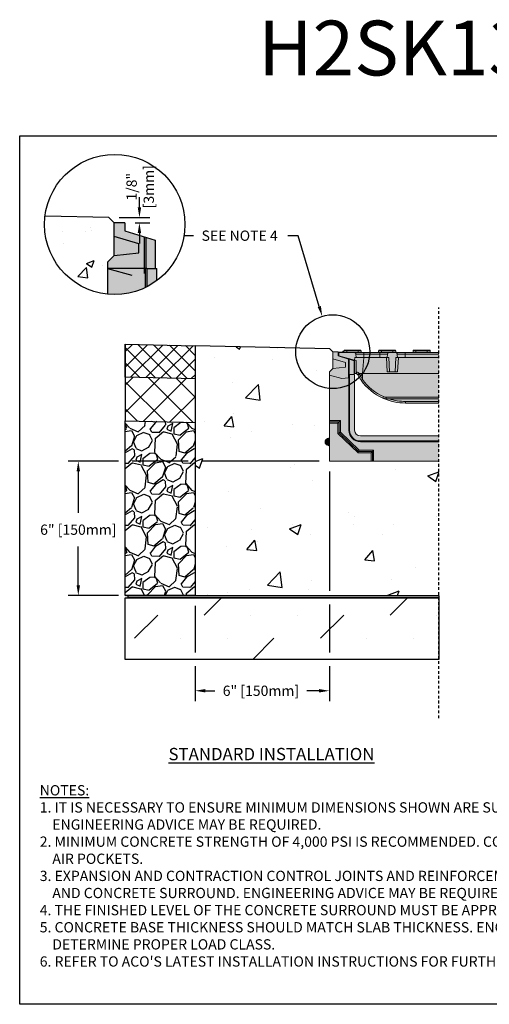
# Model space of a CAD drawing. Units: inches. Extents: x 659.8 to 720.7, y 64.9 to 109.8.
# Drawn here: x 659.8 to 681.2, y 64.9 to 109.8 of the extents above; entities that cross this region are included whole.
import ezdxf
from ezdxf import colors
from ezdxf.entities.mleader import LeaderData, LeaderLine
from ezdxf.math import Vec2, Vec3

# ---------------------------------------------------------------- set-up
doc = ezdxf.new("R2010")
doc.units = ezdxf.units.IN
doc.header["$LTSCALE"] = 0.25
doc.header["$MEASUREMENT"] = 0
doc.linetypes.add('HIDDEN', pattern=[0.375, 0.25, -0.125])
for name, color, linetype in [('ABC', 7, 'Continuous'), ('ASPHALT', 7, 'Continuous'), ('Channel', 7, 'Continuous'), ('CONCRETE', 7, 'Continuous'), ('SUB-GRADE', 7, 'Continuous'), ('Text', 7, 'Continuous'), ('TITLEBLOCK', 7, 'Continuous')]:
    doc.layers.add(name, color=color, linetype=linetype)
doc.styles.add('Annotative', font='arial.ttf', dxfattribs={"height": 0.09375})
doc.styles.get("Standard").update_dxf_attribs({"font": 'arial.ttf'})
doc.dimstyles.get("Standard").update_dxf_attribs({"dimtxt": 0.625, "dimasz": 0.625, "dimexe": 0.625, "dimexo": 0.625, "dimtad": 0, "dimtih": 1, "dimtoh": 1, "dimdec": 3, "dimzin": 0, "dimdsep": 46, "dimlunit": 4, "dimtxsty": 'Standard', "dimcen": 0.625, "dimadec": 0, "dimazin": 0, "dimtfac": 1, "dimtdec": 3, "dimtofl": 0, "dimtmove": 0, "dimatfit": 3, "dimfxl": 1, "dimtolj": 1, "dimtzin": 0, "dimarcsym": 0})

# ---------------------------------------------------------------- blocks, each defined once
blk = doc.blocks.new('*D80')
at = {"layer": 'Defpoints', "color": 0, "transparency": 16777216}
for p in [(673.952, 89.676), (667.831, 83.544), (667.831, 79.196)]:
    blk.add_point(p, dxfattribs=at)
at = {"layer": 'Text', "color": 0, "lineweight": -2, "transparency": 16777216}
for p, q in [((673.952, 89.207), (673.952, 83.753)), ((667.831, 83.075), (667.831, 80.941)), ((673.952, 83.128), (673.952, 80.941)), ((667.831, 80.316), (667.831, 78.727)), ((673.952, 80.316), (673.952, 78.727)), ((668.299, 79.196), (668.732, 79.196)), ((673.484, 79.196), (672.929, 79.196))]:
    blk.add_line(p, q, dxfattribs=at)
at = {"layer": 'Text', "color": 0, "transparency": 16777216}
for points in [[(668.299, 79.274), (668.299, 79.118), (667.831, 79.196)], [(673.484, 79.274), (673.484, 79.118), (673.952, 79.196)]]:
    blk.add_solid(points, dxfattribs=at)
at = {"layer": 'Text', "color": 0, "transparency": 16777216, "insert": (670.831, 79.196), "char_height": 0.46875, "attachment_point": 5}
blk.add_mtext('\\A1;6" [150mm]', dxfattribs=at)
blk = doc.blocks.new('*D81')
at = {"layer": 'Defpoints', "color": 0, "transparency": 16777216}
for p in [(673.952, 89.676), (662.503, 83.544), (667.831, 83.544)]:
    blk.add_point(p, dxfattribs=at)
at = {"layer": 'Text', "color": 0, "lineweight": -2, "transparency": 16777216}
for p, q in [((664.331, 89.676), (662.034, 89.676)), ((667.518, 89.676), (664.956, 89.676)), ((673.484, 89.676), (668.143, 89.676)), ((662.503, 89.207), (662.503, 87.318)), ((662.503, 84.012), (662.503, 85.78)), ((664.331, 83.544), (662.034, 83.544)), ((667.362, 83.544), (664.956, 83.544))]:
    blk.add_line(p, q, dxfattribs=at)
at = {"layer": 'Text', "color": 0, "transparency": 16777216}
for points in [[(662.425, 89.207), (662.581, 89.207), (662.503, 89.676)], [(662.425, 84.012), (662.581, 84.012), (662.503, 83.544)]]:
    blk.add_solid(points, dxfattribs=at)
at = {"layer": 'Text', "color": 0, "transparency": 16777216, "insert": (662.503, 86.549), "char_height": 0.46875, "attachment_point": 5}
blk.add_mtext('\\A1;6" [150mm]', dxfattribs=at)
blk = doc.blocks.new('*D69')
at = {"layer": 'Defpoints', "color": 0, "transparency": 16777216}
for p in [(663.896, 100.793), (664.62, 100.556), (665.29, 100.556)]:
    blk.add_point(p, dxfattribs=at)
at = {"layer": 'Text', "color": 0, "lineweight": -2, "transparency": 16777216}
for p, q in [((665.29, 101.262), (665.29, 101.731)), ((664.365, 100.793), (665.759, 100.793)), ((665.088, 100.556), (665.759, 100.556)), ((665.29, 100.087), (665.29, 99.618))]:
    blk.add_line(p, q, dxfattribs=at)
at = {"layer": 'Text', "color": 0, "transparency": 16777216}
for points in [[(665.212, 101.262), (665.368, 101.262), (665.29, 100.793)], [(665.212, 100.087), (665.368, 100.087), (665.29, 100.556)]]:
    blk.add_solid(points, dxfattribs=at)
at = {"layer": 'Text', "color": 0, "transparency": 16777216, "insert": (665.325, 102.202), "char_height": 0.4688, "attachment_point": 5, "rotation": 90}
blk.add_mtext('\\A1;1/8"\\P[3mm]', dxfattribs=at)

msp = doc.modelspace()

# ---------------------------------------------------------------- hatches: boundary and pattern name
h = msp.add_hatch(color=252)
h.dxf.hatch_style = 1
edge = h.paths.add_edge_path()
edge.add_arc((677.4289, 94.8259), 2.4981, 215.77465, 245.38002, ccw=False)
edge.add_spline(control_points=[(675.4021, 93.3655), (675.3738, 93.4062), (675.3173, 93.4871), (675.2688, 93.5716), (675.2447, 93.6136)], knot_values=[0, 0, 0, 0, 0.5023175, 1, 1, 1, 1], degree=3, periodic=0)
edge.add_line((675.2447, 93.6136), (675.2342, 93.6293))
edge.add_line((675.2342, 93.6293), (675.221, 93.6434))
edge.add_spline(control_points=[(675.2342, 93.6293), (675.2299, 93.6342), (675.2169, 93.6489), (675.2015, 93.6583), (675.1916, 93.6626)], knot_values=[0, 0, 0, 0, 0.2332875, 0.6998012, 0.6998012, 0.6998012, 0.6998012], degree=3, periodic=0)
edge.add_line((675.1916, 93.6626), (675.1606, 93.6714))
edge.add_spline(control_points=[(675.1727, 93.6693), (675.1718, 93.6695), (675.1702, 93.67), (675.1588, 93.6724), (675.1482, 93.6728), (675.1439, 93.673)], knot_values=[0, 0, 0, 0, 0.37196, 0.7435788, 1, 1, 1, 1], degree=3, periodic=0)
edge.add_line((675.1439, 93.673), (675.0862, 93.673))
edge.add_line((675.0862, 93.673), (675.0862, 93.6345))
edge.add_line((675.0862, 93.6345), (674.8196, 93.6345))
edge.add_line((674.8196, 93.6345), (674.8196, 93.4839))
edge.add_line((674.8196, 93.4839), (674.5193, 93.4442))
edge.add_line((674.5193, 93.4442), (673.9525, 93.5961))
edge.add_line((673.9525, 93.5961), (673.9525, 93.7498))
edge.add_line((673.9525, 93.7498), (674.1062, 93.9036))
edge.add_line((674.1062, 93.9036), (674.1062, 94.6722))
edge.add_line((674.1062, 94.6722), (674.356, 94.6722))
edge.add_line((674.356, 94.6722), (674.5606, 94.6543))
edge.add_line((674.5606, 94.6543), (674.5606, 94.6914))
edge.add_line((674.5606, 94.6914), (674.6154, 94.6914))
edge.add_line((674.6154, 94.6914), (674.6154, 94.7106))
edge.add_arc((674.6539, 94.7106), 0.0384, 90, 180, ccw=False)
edge.add_line((674.6539, 94.7491), (674.7499, 94.7491))
edge.add_line((674.7499, 94.7491), (675.2688, 94.7491))
edge.add_line((675.2688, 94.7491), (675.3649, 94.7491))
edge.add_arc((675.3649, 94.7106), 0.0384, 0, 90, ccw=False)
edge.add_line((675.4033, 94.7106), (675.4033, 94.6338))
edge.add_line((675.4033, 94.6338), (676.1912, 94.6338))
edge.add_line((676.1912, 94.6338), (676.1912, 94.7106))
edge.add_arc((676.2296, 94.7106), 0.0384, 90, 180, ccw=False)
edge.add_line((676.2296, 94.7491), (676.3257, 94.7491))
edge.add_line((676.3257, 94.7491), (676.8445, 94.7491))
edge.add_line((676.8445, 94.7491), (676.9406, 94.7491))
edge.add_arc((676.9406, 94.7106), 0.0384, 0, 90, ccw=False)
edge.add_line((676.979, 94.7106), (676.979, 94.6338))
edge.add_line((676.979, 94.6338), (677.7669, 94.6338))
edge.add_line((677.7669, 94.6338), (677.7669, 94.7106))
edge.add_arc((677.8053, 94.7106), 0.0384, 90, 180, ccw=False)
edge.add_line((677.8053, 94.7491), (677.9014, 94.7491))
edge.add_line((677.9014, 94.7491), (678.4203, 94.7491))
edge.add_line((678.4203, 94.7491), (678.5163, 94.7491))
edge.add_arc((678.5163, 94.7106), 0.0384, 0, 90, ccw=False)
edge.add_line((678.5548, 94.7106), (678.5548, 94.6338))
edge.add_line((678.5548, 94.6338), (678.9487, 94.6338))
edge.add_line((678.9487, 94.6338), (678.9487, 92.3278))
edge.add_line((678.9487, 92.3278), (677.4289, 92.3278))
edge.add_arc((677.4289, 94.8259), 2.4981, 245.38002, 270, ccw=False)
h = msp.add_hatch(color=253)
h.dxf.hatch_style = 1
h.paths.add_polyline_path([(675.3647, 90.829, -0.4142136), (675.1054, 91.0882), (675.1054, 91.0882), (675.1054, 93.6345), (674.8196, 93.6345), (674.8196, 93.4839), (674.5193, 93.4442), (673.9525, 93.5961), (673.9525, 91.5308), (673.9525, 91.474), (673.9525, 91.4147), (673.9525, 89.676), (675.8549, 89.676), (675.9142, 89.676), (675.971, 89.676), (678.9487, 89.676), (678.9487, 90.829)])
h = msp.add_hatch(color=253)
h.dxf.hatch_style = 1
h.paths.add_polyline_path([(673.8599, 90.4007), (673.8599, 90.4007), (673.9525, 90.3624), (673.9525, 90.7467), (673.8599, 90.7084, 0.3113339), (673.7604, 90.5545, 0.3113339)])
at = {"layer": 'ABC'}
h = msp.add_hatch(color=252, dxfattribs=at)
h.dxf.hatch_style = 1
h.paths.add_polyline_path([(666.0011, 99.7598), (664.6197, 100.1821), (664.6197, 100.5559), (664.1337, 100.5559), (664.1337, 99.0606), (663.8347, 98.7616), (663.8347, 98.4625), (664.9375, 98.167), (665.5215, 98.2443), (665.5215, 98.4625), (665.5653, 98.4625), (665.629, 98.4625), (666.0011, 98.4625)])
h = msp.add_hatch(color=253, dxfattribs=at)
h.dxf.hatch_style = 1
h.paths.add_polyline_path([(666.0776, 98.4625), (665.629, 98.4625), (665.5653, 98.4625), (665.5215, 98.4625), (665.5215, 98.2443), (664.9375, 98.167), (663.8347, 98.4625), (663.8347, 97.2948, 0.1881867), (666.0776, 97.9135)])
h = msp.add_hatch(dxfattribs=at)
h.set_pattern_fill('GRAVEL', color=256, scale=2, angle=45, style=0)
h.set_pattern_definition([(273.012788, (322.79598, -14.47847), (1.41421356, -24.04163056), [0.269072, -26.638176]), (229.96974, (322.81012, -14.747175), (15.556349186, 18.38477631), [0.461736, -45.71185]), (177.510447, (322.51314, -15.10073), (29.69848481, -1.414213562), [0.325576, -32.232065]), (312.27369, (322.31515, -16.00583), (-26.870057685, 29.69848481), [0.420476, -41.627116]), (337.833654, (322.59799, -16.31695), (-24.04163056, 9.899494937), [0.41231, -40.818746]), (42.27369, (322.97983, -16.47252), (-29.69848481, -26.870057685), [0.420476, -41.627116]), (82.69424, (323.290954, -16.18967), (-4.242640687, -32.526911935), [0.556058, -55.049697]), (117.255328, (323.361665, -15.63813), (-21.213203436, 41.012193309), [0.524976, -51.972643]), (166.429566, (323.12125, -15.17144), (-29.69848481, 7.071067812), [0.4219, -41.768146]), (220.23636, (322.71113, -15.07244), (16.97056275, 14.14213562), [0.481664, -23.601525]), (267.397438, (322.34343, -15.38357), (-1.414213562, -32.526911935), [0.622896, -61.66675]), (183.814075, (323.72936, -14.6199), (-18.38477631, -1.41421356), [0.212602, -21.04769]), (216.469234, (323.51723, -14.63404), (21.213203436, 15.556349186), [0.404474, -40.043023]), (270, (323.192, -14.8745), (1.4142136, -1.4142136), [0.282842, -2.545585]), (248.19859, (322.92326, -14.80374), (4.24264069, 9.89949494), [0.152316, -15.07923]), (336.80141, (322.8667, -14.94517), (-5.65685425, 2.82842712), [0.215406, -10.554924]), (75.96376, (323.06468, -15.03002), (1.41421356, 7.0710678), [0.349858, -11.312046]), (206.56505, (323.14953, -14.6906), (4.2426407, 1.4142136), [0.252982, -6.071573]), (61.38954, (322.04645, -15.76541), (9.899494937, 18.38477631), [0.3544, -35.08569]), (115.346176, (322.21615, -15.45428), (9.899494937, -21.213203436), [0.297322, -29.434815]), (338.19859, (322.8667, -14.40776), (-9.89949494, 4.24264069), [0.30463, -14.926916]), (28.61046, (323.14953, -14.5209), (-18.38477631, -9.899494937), [0.3544, -35.08569]), (24.443955, (322.92326, -16.64222), (-9.89949494, -4.24264069), [0.34176, -16.746247]), (339.77514, (323.23439, -16.5008), (-22.627417, 8.485281374), [0.286356, -28.349286]), (111.80141, (324.29505, -15.80784), (-4.24264069, 9.89949494), [0.30463, -14.926916]), (62.354025, (324.18191, -15.52499), (-12.72792206, -24.04163056), [0.335262, -33.190847]), (114.443955, (323.60208, -16.5008), (4.24264069, -9.89949494), [0.17088, -16.917127]), (146.30993, (324.2102, -15.8927), (-7.0710678, 4.2426407), [0.10198, -10.096059]), (210.96376, (324.12534, -15.8361), (5.65685425, 2.8284271), [0.41231, -7.833901]), (231.009006, (323.77179, -16.04825), (12.72792206, 15.556349186), [0.3821, -37.827846]), (348.69007, (323.19196, -15.1573), (-4.2426407, 1.4142136), [0.288444, -6.922659]), (38.157227, (323.4748, -15.213866), (26.870057685, 21.213203436), [0.503588, -49.855125]), (105.945396, (323.87078, -14.90274), (4.24264069, -15.55634919), [0.205912, -20.385348]), (135, (323.8142, -14.7047), (-2.828427, 4e-16), [0.12, -1.88]), (165.256437, (323.70108, -16.03411), (15.556349186, -4.242640687), [0.277848, -27.50704]), (93.012788, (323.43238, -15.9634), (-1.41421356, 24.04163056), [0.538144, -26.369104]), (45, (323.404, -15.426), (2e-16, 2.828427), [0.52, -1.48]), (10.304846, (323.77179, -15.0583), (24.04163056, 4.242640687), [0.316228, -31.306549]), (299.0546, (324.0829, -15.00173), (4.24264069, -7.07106781), [0.291204, -14.269016]), (252.645975, (324.224335, -15.25629), (-12.727922061, -41.012193309), [0.47413, -46.938948]), (220.42608, (324.08291, -15.70884), (-19.798989873, -16.970562748), [0.501598, -49.658147])])
h.paths.add_polyline_path([(667.8306, 83.5435), (664.6431, 83.5435), (664.6431, 91.5147), (667.8306, 91.4384), (667.8306, 89.8312)])
at = {"layer": 'ASPHALT'}
h = msp.add_hatch(dxfattribs=at)
h.set_pattern_fill('NET', color=256, scale=7, angle=45, style=0)
h.set_pattern_definition([(45, (323.1918, -16.9109), (-0.6187184, 0.6187184), []), (135, (323.1918, -16.9109), (-0.6187184, -0.6187184), [])])
h.paths.add_polyline_path([(667.8306, 91.4384), (664.6431, 91.5147), (664.6431, 93.515), (667.8306, 93.4388)])
at = {"layer": 'CONCRETE'}
h = msp.add_hatch(dxfattribs=at)
h.set_pattern_fill('AR-CONC', color=256, scale=0.5)
h.set_pattern_definition([(50, (409.6595, 108.34), (3.5863, -0.31376), [0.375, -4.125]), (355, (409.6595, 108.34), (-0.693757, 3.76096), [0.3, -3.3]), (100.4514, (409.9583, 108.314), (2.892544, 3.4472), [0.3187, -3.50571]), (46.1842, (409.6595, 109.34), (5.33621, -0.8276), [0.5625, -6.1875]), (96.6356, (410.104, 109.271), (4.67331, 4.87059), [0.47805, -5.25857]), (351.1842, (409.6595, 109.34), (4.67331, 4.87059), [0.45, -4.95]), (21, (410.1595, 109.09), (2.984535, -2.013094), [0.375, -4.125]), (326, (410.1595, 109.09), (1.216577, 3.62575), [0.3, -3.3]), (71.4514, (410.4082, 108.9224), (4.20111, 1.612656), [0.3187, -3.50571]), (37.5, (409.6595, 108.3401), (0.060799, 1.664469), [0, -3.26, 0, -3.35, 0, -3.3125]), (7.5, (409.6595, 108.3401), (1.315348, 1.972059), [0, -1.91, 0, -3.185, 0, -1.2625]), (327.5, (408.5445, 108.3401), (2.669112, -0.1127744), [0, -1.25, 0, -3.9, 0, -5.175]), (317.5, (408.0445, 108.3401), (2.91593, 0.500525), [0, -1.625, 0, -2.59, 0, -3.675])])
h.paths.add_polyline_path([(664.1337, 99.929), (664.1337, 100.5559), (663.8964, 100.7933), (660.9861, 100.863, 0.0301315), (660.9629, 100.4783, 0.3843958), (663.8347, 97.2948), (663.8347, 98.4625), (663.8347, 98.7616), (664.1337, 99.0606)])
at = {"layer": 'SUB-GRADE'}
h = msp.add_hatch(dxfattribs=at)
h.set_pattern_fill('AR-CONC', color=256, scale=0.75)
h.set_pattern_definition([(50, (405.888, -2.2466), (5.37945, -0.47064), [0.5625, -6.1875]), (355, (405.888, -2.2466), (-1.04064, 5.64144), [0.45, -4.95]), (100.4514, (406.3364, -2.286), (4.33882, 5.1708), [0.47805, -5.25857]), (46.1842, (405.888, -0.7466), (8.00431, -1.2414), [0.84375, -9.28125]), (96.6356, (406.555, -0.85), (7.00996, 7.3059), [0.71708, -7.88785]), (351.184, (405.888, -0.747), (7.00996, 7.3059), [0.675, -7.425]), (21, (406.638, -1.1216), (4.4768, -3.01964), [0.5625, -6.1875]), (326, (406.638, -1.1216), (1.82486, 5.43863), [0.45, -4.95]), (71.4514, (407.011, -1.3733), (6.30167, 2.41898), [0.47805, -5.25857]), (37.5, (405.8881, -2.2466), (0.091199, 2.496704), [0, -4.89, 0, -5.025, 0, -4.96875]), (7.5, (405.888, -2.2466), (1.973022, 2.958088), [0, -2.865, 0, -4.7775, 0, -1.89375]), (327.5, (404.2156, -2.2466), (4.003668, -0.169162), [0, -1.875, 0, -5.85, 0, -7.7625]), (317.5, (403.4656, -2.2466), (4.373896, 0.750787), [0, -2.4375, 0, -3.885, 0, -5.5125])])
edge = h.paths.add_edge_path()
edge.add_line((678.9487, 89.676), (675.8987, 89.676))
edge.add_line((675.8987, 89.676), (673.9525, 89.676))
edge.add_line((673.9525, 89.676), (673.9525, 92.3605))
edge.add_line((673.9525, 92.3605), (673.9525, 92.5311))
edge.add_arc((680.4528, 93.1404), 6.5288, 166.43104, 185.35563, ccw=False)
edge.add_arc((673.959, 94.6499), 0.1489, 8.6344, 81.68256)
edge.add_line((673.9805, 94.7972), (667.8306, 94.939))
edge.add_line((667.8306, 94.939), (667.8306, 83.5435))
edge.add_line((667.8306, 83.5435), (678.9487, 83.5435))
edge.add_line((678.9487, 83.5435), (678.9487, 88.2578))
edge.add_line((678.9487, 88.2578), (678.9487, 88.5177))
edge.add_line((678.9487, 88.5177), (678.9487, 89.676))
h = msp.add_hatch(color=256, dxfattribs=at)
h.dxf.hatch_style = 1
h.paths.add_polyline_path([(678.9487, 83.5435), (664.6431, 83.5435), (664.6431, 83.441), (678.9487, 83.441)])
h = msp.add_hatch(dxfattribs=at)
h.set_pattern_fill('MUDST', color=0, scale=6, angle=45)
h.set_pattern_definition([(45, (430.6527, 23.2517), (1.06066, 3.1819805), [1.5, -1.5, 0, -1.5, 0, -1.5])])
h.paths.add_polyline_path([(667.4556, 83.441), (664.6431, 83.441)])
h.paths.add_polyline_path([(678.9487, 83.441), (664.6431, 83.441), (664.6431, 80.6285), (678.9487, 80.6285)])
at = {"layer": 'Text'}
h = msp.add_hatch(dxfattribs=at)
h.set_pattern_fill('NET', color=256, scale=4, angle=45)
h.set_pattern_definition([(45, (337.3453, -2.10307), (-0.3535534, 0.3535534), []), (135, (337.3453, -2.10307), (-0.3535534, -0.3535534), [])])
h.paths.add_polyline_path([(667.8306, 94.939), (664.6431, 95.0153), (664.6431, 93.515), (667.8306, 93.4388)])

# ---------------------------------------------------------------- linework, layer by layer
for p, q in [((673.9805, 94.7972), (667.8306, 94.939)), ((667.8306, 94.939), (667.8306, 83.5435)), ((674.1062, 94.6722), (673.9805, 94.7972)), ((674.1062, 94.6722), (673.9805, 94.7972)), ((667.4556, 83.5435), (664.6431, 83.5435))]:
    msp.add_line(p, q)
at = {"color": 7, "linetype": 'Continuous', "lineweight": 15}
for p, q in [((674.1062, 94.35), (674.1062, 94.6722)), ((674.356, 94.6722), (674.1062, 94.6722)), ((674.356, 94.6722), (674.356, 94.4801)), ((674.6154, 94.6495), (674.356, 94.6722)), ((674.356, 94.4801), (674.8196, 94.3383)), ((675.0886, 94.6338), (674.3848, 94.6338)), ((674.3848, 94.6338), (674.3848, 94.4839)), ((675.1022, 94.2879), (674.3848, 94.4839)), ((674.3848, 94.4712), (674.3848, 94.4839)), ((674.5606, 94.6914), (674.5606, 94.6543)), ((674.5606, 94.6914), (674.5704, 94.6914)), ((674.5704, 94.6914), (674.5704, 94.6535)), ((674.5704, 94.6914), (674.6154, 94.6914)), ((674.6154, 94.7106), (674.6154, 94.6338)), ((674.7499, 94.7106), (674.6154, 94.7106)), ((674.6539, 94.7491), (674.7499, 94.7491)), ((674.7499, 94.7106), (674.7499, 94.7491)), ((674.7499, 94.7491), (675.2688, 94.7491)), ((674.7499, 94.7106), (674.7499, 94.6338)), ((675.2688, 94.7106), (674.7499, 94.7106)), ((675.0886, 94.6338), (675.5186, 94.6338)), ((675.1161, 94.4032), (675.1022, 94.2879)), ((675.1739, 94.4032), (675.1161, 94.4032)), ((675.1739, 94.4032), (675.1656, 94.5609)), ((675.5186, 94.5609), (675.1656, 94.5609)), ((675.5186, 94.4032), (675.1739, 94.4032)), ((675.2688, 94.7491), (675.3649, 94.7491)), ((675.2688, 94.7491), (675.2688, 94.7106)), ((675.2688, 94.7106), (675.2688, 94.6338)), ((675.4033, 94.7106), (675.2688, 94.7106)), ((675.4033, 94.6338), (675.4033, 94.7106)), ((675.5186, 94.4032), (675.4645, 93.673)), ((675.5186, 94.6338), (675.5186, 94.5609)), ((675.5186, 94.6338), (676.2488, 94.6338)), ((675.5186, 94.5609), (675.5186, 94.4032)), ((676.2488, 94.5609), (675.5186, 94.5609)), ((676.2488, 94.4032), (675.5186, 94.4032)), ((676.1912, 94.7106), (676.1912, 94.6338)), ((676.3257, 94.7106), (676.1912, 94.7106)), ((676.2296, 94.7491), (676.3257, 94.7491)), ((676.2488, 94.6338), (676.2488, 94.5609)), ((676.2488, 94.6338), (676.6788, 94.6338)), ((676.6018, 94.5609), (676.2488, 94.5609)), ((676.2488, 94.5609), (676.2488, 94.4032)), ((676.5935, 94.4032), (676.2488, 94.4032)), ((676.3257, 94.7106), (676.3257, 94.7491)), ((676.3257, 94.7491), (676.8445, 94.7491)), ((676.3257, 94.7106), (676.3257, 94.6338)), ((676.8445, 94.7106), (676.3257, 94.7106)), ((676.5852, 93.7498), (676.551, 94.4032)), ((676.6018, 94.5609), (676.5935, 94.4032)), ((676.6662, 94.4032), (676.5935, 94.4032)), ((676.6662, 94.4032), (676.7004, 93.7498)), ((676.9718, 94.6338), (676.6788, 94.6338)), ((676.8445, 94.7491), (676.9406, 94.7491)), ((676.8445, 94.7491), (676.8445, 94.7106)), ((676.8445, 94.7106), (676.8445, 94.6338)), ((676.979, 94.7106), (676.8445, 94.7106)), ((676.9502, 93.7498), (676.9844, 94.4032)), ((676.9718, 94.6338), (677.4018, 94.6338)), ((676.979, 94.6338), (676.979, 94.7106)), ((677.0571, 94.4032), (676.9844, 94.4032)), ((677.4018, 94.5609), (677.0488, 94.5609)), ((677.4018, 94.4032), (677.0571, 94.4032)), ((677.0996, 94.4032), (677.0654, 93.7498)), ((677.4018, 94.6338), (677.4018, 94.5609)), ((677.4018, 94.6338), (678.9487, 94.6338)), ((677.4018, 94.5609), (677.4018, 94.4032)), ((678.9487, 94.5609), (677.4018, 94.5609)), ((678.9487, 94.4032), (677.4018, 94.4032)), ((677.7669, 94.7106), (677.7669, 94.6338)), ((677.9014, 94.7106), (677.7669, 94.7106)), ((677.8053, 94.7491), (677.9014, 94.7491)), ((677.9014, 94.7106), (677.9014, 94.7491)), ((677.9014, 94.7491), (678.4203, 94.7491)), ((677.9014, 94.7106), (677.9014, 94.6338)), ((678.4203, 94.7106), (677.9014, 94.7106)), ((678.4203, 94.7491), (678.5163, 94.7491)), ((678.4203, 94.7491), (678.4203, 94.7106)), ((678.4203, 94.7106), (678.4203, 94.6338)), ((678.5548, 94.7106), (678.4203, 94.7106)), ((678.5548, 94.6338), (678.5548, 94.7106)), ((674.6839, 94.1808), (674.1062, 94.35)), ((674.1062, 93.9036), (674.1062, 94.35)), ((674.1062, 93.9036), (674.6839, 93.9696)), ((674.6839, 93.9696), (674.6839, 94.1808)), ((674.8196, 93.4839), (674.8196, 94.3383)), ((674.8196, 94.3383), (674.8556, 94.3273)), ((674.8556, 93.6345), (674.8556, 94.3273)), ((674.8556, 94.3273), (675.0862, 94.2568)), ((675.0862, 94.2568), (675.0862, 93.6345)), ((675.0958, 93.673), (675.0958, 94.2897)), ((675.1727, 94.2687), (675.1727, 93.7424)), ((673.9525, 93.7498), (674.1062, 93.9036)), ((673.9525, 93.7498), (673.9525, 93.5961)), ((673.9525, 93.5961), (674.5193, 93.4442)), ((673.9525, 93.5961), (673.9525, 91.5308)), ((674.5193, 93.4442), (674.8196, 93.4839)), ((674.8196, 93.6345), (674.8421, 93.6345)), ((674.8196, 93.4839), (674.8196, 93.6345)), ((674.8421, 93.6345), (674.8421, 91.0882)), ((674.8421, 93.6345), (674.8748, 93.6345)), ((674.8748, 93.6345), (674.8748, 91.0882)), ((674.8748, 93.6345), (675.1054, 93.6345)), ((675.0958, 93.673), (675.0862, 93.673)), ((675.1439, 93.673), (675.0958, 93.673)), ((675.1054, 91.0882), (675.1054, 93.6345)), ((675.1916, 93.6626), (675.1593, 93.6718)), ((675.1727, 93.7424), (675.1927, 93.7427)), ((675.2342, 93.6293), (675.221, 93.6434)), ((675.2447, 93.6136), (675.2342, 93.6293)), ((675.2447, 93.6136), (675.2342, 93.6293)), ((675.3193, 93.6724), (675.3206, 93.673)), ((675.3206, 93.673), (675.3346, 93.648)), ((675.4645, 93.673), (678.9487, 93.673)), ((675.4645, 93.673), (675.4645, 93.4075)), ((676.7004, 93.7498), (676.5852, 93.7498)), ((676.7004, 93.7498), (676.9502, 93.7498)), ((677.0654, 93.7498), (676.9502, 93.7498)), ((676.5483, 92.5939), (678.9487, 92.5939)), ((676.5483, 92.5939), (676.5483, 92.52)), ((678.9487, 92.52), (676.5483, 92.52)), ((677.4289, 92.4017), (678.9487, 92.4017)), ((677.4289, 92.3278), (677.4289, 92.4017)), ((678.9487, 92.3278), (677.4289, 92.3278)), ((673.9525, 91.5308), (674.4529, 91.5308)), ((673.9525, 91.474), (673.9525, 91.5308)), ((674.3962, 91.474), (673.9525, 91.474)), ((673.9525, 91.4147), (673.9525, 91.474)), ((674.3368, 91.4147), (673.9525, 91.4147)), ((673.9525, 91.4147), (673.9525, 89.676)), ((674.3368, 91.4147), (674.3962, 91.474)), ((674.3368, 90.9429), (674.3368, 91.4147)), ((674.3962, 90.9683), (674.3962, 91.474)), ((674.4529, 91.5308), (674.4529, 90.9926)), ((674.3368, 90.9429), (674.3962, 90.9683)), ((675.2597, 90.0603), (674.3368, 90.9429)), ((675.2835, 90.1197), (674.3962, 90.9683)), ((674.4529, 90.9926), (675.3063, 90.1764)), ((674.8748, 91.0882), (674.8421, 91.0882)), ((678.9487, 90.829), (675.3647, 90.829)), ((673.7603, 90.5498), (673.7603, 90.5593)), ((673.9525, 90.7467), (673.8599, 90.7084)), ((673.8599, 90.7084), (673.8599, 90.4007)), ((673.8599, 90.4007), (673.9525, 90.3624)), ((675.3647, 90.5984), (675.3647, 90.5657)), ((675.3647, 90.5984), (678.9487, 90.5984)), ((675.3647, 90.5657), (678.9487, 90.5657)), ((675.2597, 90.0603), (675.2835, 90.1197)), ((675.8549, 90.0603), (675.2597, 90.0603)), ((675.9142, 90.1197), (675.2835, 90.1197)), ((675.3063, 90.1764), (675.971, 90.1764)), ((675.8549, 90.0603), (675.9142, 90.1197)), ((675.8549, 89.676), (675.8549, 90.0603)), ((675.971, 90.1764), (675.9142, 90.1197)), ((675.9142, 89.676), (675.9142, 90.1197)), ((675.971, 90.1764), (675.971, 89.676)), ((673.9525, 89.676), (675.8549, 89.676)), ((675.8549, 89.676), (675.9142, 89.676)), ((675.971, 89.676), (675.9142, 89.676)), ((675.971, 89.676), (678.9487, 89.676))]:
    msp.add_line(p, q, dxfattribs=at)
msp.add_lwpolyline([(659.8294, 104.5292), (702.1387, 104.5292), (702.1387, 64.8854), (659.8294, 64.8854)], close=True)
at = {"color": 7, "linetype": 'Continuous', "lineweight": 15, "flags": 128}
for points in [[(677.0571, 94.4032), (677.0511, 94.5182), (677.0488, 94.5609)], [(674.4529, 91.5308), (674.4429, 91.5208), (674.4332, 91.5111), (674.4241, 91.502), (674.4159, 91.4938), (674.4088, 91.4866), (674.403, 91.4809), (674.3988, 91.4766), (674.3962, 91.474)], [(674.4529, 90.9926), (674.4415, 90.9877), (674.4305, 90.983), (674.4205, 90.9787), (674.4117, 90.9749), (674.4045, 90.9719), (674.3993, 90.9696), (674.3962, 90.9683)], [(675.3063, 90.1764), (675.3017, 90.165), (675.2973, 90.154), (675.2932, 90.144), (675.2897, 90.1352), (675.2868, 90.128), (675.2847, 90.1228), (675.2835, 90.1197)]]:
    msp.add_lwpolyline(points, dxfattribs=at)
at = {"color": 7, "linetype": 'Continuous', "lineweight": 15}
for centre, radius, start, end in [((674.6539, 94.7106), 0.0384, 90, 180), ((675.3649, 94.7106), 0.0384, 0, 90), ((676.2296, 94.7106), 0.0384, 90, 180), ((676.9406, 94.7106), 0.0384, 0, 90), ((677.8053, 94.7106), 0.0384, 90, 180), ((678.5163, 94.7106), 0.0384, 0, 90), ((675.1, 93.7452), 0.0927, 321.62097, 358.42713), ((675.2387, 93.7643), 0.1508, 272.27796, 309.51944), ((675.0987, 93.8836), 0.6004, 300.36032, 307.53932), ((677.4289, 94.8259), 2.4981, 215.77472, 245.38002), ((677.4289, 94.823), 2.4213, 215.77472, 245.38002), ((675.3711, 93.0827), 1.1459, 332.57564, 336.28606), ((676.5483, 92.9014), 0.3075, 245.38002, 270), ((676.5483, 92.9043), 0.3843, 245.38002, 270), ((677.4289, 94.8259), 2.4981, 245.38002, 270), ((677.4289, 94.823), 2.4213, 252.01962, 270), ((675.3647, 91.0882), 0.5226, 180, 270), ((675.3647, 91.0882), 0.4899, 180, 270), ((675.3647, 91.0882), 0.2593, 180, 270), ((673.9217, 90.5593), 0.1614, 112.5, 180), ((673.9217, 90.5498), 0.1614, 180, 247.5)]:
    msp.add_arc(centre, radius, start, end, dxfattribs=at)
for points, knots in [([(675.1656, 94.5609), (675.1643, 94.5695), (675.1617, 94.5866), (675.1473, 94.6089), (675.1269, 94.6253), (675.1061, 94.6329), (675.093, 94.6336), (675.0886, 94.6338)], [0, 0, 0, 0, 0.22133741, 0.44266069, 0.66439013, 0.88676837, 1, 1, 1, 1]), ([(676.6788, 94.6338), (676.6701, 94.6329), (676.6527, 94.6312), (676.6296, 94.6179), (676.6121, 94.5983), (676.6036, 94.578), (676.6022, 94.5652), (676.6018, 94.5609)], [0, 0, 0, 0, 0.22279068, 0.44558537, 0.66823801, 0.89035011, 1, 1, 1, 1]), ([(677.0488, 94.5609), (677.0475, 94.5695), (677.0449, 94.5866), (677.0305, 94.6089), (677.0101, 94.6253), (676.9893, 94.6329), (676.9762, 94.6336), (676.9718, 94.6338)], [0, 0, 0, 0, 0.2213374, 0.4426606, 0.664389, 0.8867672, 1, 1, 1, 1]), ([(675.1022, 94.2879), (675.1093, 94.286), (675.1206, 94.2829), (675.1585, 94.2726), (675.1727, 94.2687)], [0, 0, 0, 0, 0.6247298, 1, 1, 1, 1]), ([(675.1727, 93.6693), (675.1718, 93.6695), (675.1702, 93.67), (675.1588, 93.6724), (675.1482, 93.6728), (675.1439, 93.673)], [0, 0, 0, 0, 0.37196003, 0.74357879, 1, 1, 1, 1]), ([(675.1727, 93.6876), (675.1727, 93.6934), (675.1727, 93.7036), (675.1727, 93.7237), (675.1727, 93.7369), (675.1727, 93.7424)], [0, 0, 0, 0, 0.4329632, 0.7627833, 1, 1, 1, 1]), ([(675.1727, 93.6693), (675.1727, 93.6708), (675.1727, 93.6731), (675.1727, 93.684), (675.1727, 93.6876)], [0, 0, 0, 0, 0.6675648, 1, 1, 1, 1]), ([(675.2342, 93.6293), (675.2299, 93.6342), (675.2169, 93.6489), (675.1949, 93.6624), (675.1789, 93.6674), (675.1727, 93.6693)], [0, 0, 0, 0, 0.2332875, 0.6998012, 1, 1, 1, 1]), ([(675.1927, 93.7427), (675.1995, 93.7425), (675.2215, 93.7418), (675.2604, 93.7295), (675.2963, 93.7023), (675.3137, 93.6806), (675.3192, 93.6726), (675.3193, 93.6724)], [0, 0, 0, 0, 0.1537828, 0.4938847, 0.8242906, 0.9957099, 1, 1, 1, 1]), ([(675.3193, 93.6724), (675.3127, 93.6668), (675.2995, 93.6557), (675.2784, 93.6416), (675.2593, 93.6314), (675.2441, 93.6264), (675.2371, 93.6269), (675.2347, 93.6287), (675.2343, 93.6292), (675.2342, 93.6293)], [0, 0, 0, 0, 0.1886157, 0.3772305, 0.5658379, 0.7544555, 0.9430961, 0.9863831, 1, 1, 1, 1]), ([(675.4021, 93.3655), (675.3738, 93.4062), (675.3173, 93.4871), (675.2688, 93.5716), (675.2447, 93.6136)], [0, 0, 0, 0, 0.5023175, 1, 1, 1, 1]), ([(675.3206, 93.673), (675.3458, 93.673), (675.3928, 93.673), (675.4418, 93.673), (675.4645, 93.673)], [0, 0, 0, 0, 0.5354903, 1, 1, 1, 1]), ([(675.3346, 93.648), (675.3544, 93.6072), (675.3938, 93.5255), (675.4417, 93.4474), (675.4645, 93.4075), (675.4645, 93.4075)], [0, 0, 0, 0, 0.49919244, 0.99999161, 1, 1, 1, 1])]:
    msp.add_open_spline(points, degree=3, knots=knots, dxfattribs=at)
at = {"layer": 'ABC'}
msp.add_line((666.0011, 99.7598), (666.0011, 98.4625), dxfattribs=at)
msp.add_lwpolyline([(667.8306, 83.5435), (664.6431, 83.5435), (664.6431, 91.5147), (667.8306, 91.4384), (667.8306, 89.8312)], close=True, dxfattribs=at)
at = {"layer": 'ASPHALT'}
for p, q in [((664.6431, 93.515), (664.6431, 95.0153)), ((664.6431, 95.0153), (664.6431, 93.515)), ((664.6431, 95.0153), (667.8306, 94.939)), ((667.8306, 93.4388), (664.6431, 93.515)), ((664.6431, 93.515), (664.6431, 91.5147))]:
    msp.add_line(p, q, dxfattribs=at)
at = {"layer": 'Channel'}
for p, q in [((664.1337, 99.929), (664.1337, 100.5559)), ((664.6197, 100.5559), (664.1337, 100.5559)), ((664.6197, 100.5559), (664.6197, 100.1821)), ((665.2576, 99.5999), (664.1337, 99.929)), ((664.1337, 99.0606), (664.1337, 99.929)), ((664.6197, 100.1821), (666.0011, 99.7598)), ((665.5215, 98.2443), (665.5215, 99.9064)), ((665.5917, 98.4625), (665.5917, 99.885)), ((665.2576, 99.1891), (665.2576, 99.5999)), ((663.8347, 98.7616), (664.1337, 99.0606)), ((664.1337, 99.0606), (665.2576, 99.1891)), ((663.8347, 98.7616), (663.8347, 98.4625)), ((663.8347, 98.4625), (664.9375, 98.167)), ((663.8347, 98.4625), (663.8347, 97.2948)), ((665.5653, 98.4625), (663.8347, 98.4625)), ((665.5653, 97.6013), (665.5653, 98.4625)), ((665.629, 98.4625), (665.5653, 98.4625)), ((665.629, 98.4625), (665.629, 97.6332)), ((665.629, 98.4625), (666.0776, 98.4625)), ((666.0776, 97.9135), (666.0776, 98.4625))]:
    msp.add_line(p, q, dxfattribs=at)
at = {"layer": 'CONCRETE'}
msp.add_lwpolyline([(664.1337, 100.5559), (663.8964, 100.7933), (660.9861, 100.863)], dxfattribs=at)
at = {"layer": 'SUB-GRADE', "linetype": 'HIDDEN', "ltscale": 2}
msp.add_line((678.9487, 77.9467), (678.9487, 96.6857), dxfattribs=at)
at = {"layer": 'SUB-GRADE'}
for points in [[(664.6431, 83.441), (678.9487, 83.441), (678.9487, 80.6285), (664.6431, 80.6285)], [(664.7694, 83.5435), (678.9487, 83.5435), (678.9487, 83.441), (664.7694, 83.441)]]:
    msp.add_lwpolyline(points, close=True, dxfattribs=at)
at = {"layer": 'Text'}
msp.add_line((667.7502, 99.9593), (667.3214, 99.9593), dxfattribs=at)
for centre, radius in [((664.1633, 100.4783), 3.2004), ((674.1062, 94.6722), 1.6853)]:
    msp.add_circle(centre, radius, dxfattribs=at)

# ---------------------------------------------------------------- texts
at = {"layer": 'Text', "insert": (666.6157, 76.5869), "char_height": 0.5625, "attachment_point": 1, "style": 'Annotative'}
msp.add_mtext_dynamic_manual_height_columns('{\\fArial|b1|i0|c0|p34;\\LSTANDARD INSTALLATION}', width=15.648794, gutter_width=2.8125, heights=[0], dxfattribs=at)
at = {"layer": 'Text', "insert": (660.7434, 74.8883), "char_height": 0.46875, "width": 40.983486, "attachment_point": 1}
msp.add_mtext('\\pi-0.9375,l0.9375;{\\LNOTES:\\P}1. IT IS NECESSARY TO ENSURE MINIMUM DIMENSIONS SHOWN ARE SUITABLE FOR EXISTING GROUND CONDITIONS.\\P    {\\fArial|b0|i1|c0|p34;ENGINEERING ADVICE MAY BE REQUIRED.\\P}2. MINIMUM CONCRETE STRENGTH OF 4,000 PSI IS RECOMMENDED. CONCRETE SHOULD BE VIBRATED TO ELIMINATE\\P    AIR POCKETS.\\P3. EXPANSION AND CONTRACTION CONTROL JOINTS AND REINFORCEMENT ARE RECOMMENDED TO PROTECT CHANNEL\\P    AND CONCRETE SURROUND. {\\fArial|b0|i1|c0|p34;ENGINEERING ADVICE MAY BE REQUIRED.\\P}4. THE FINISHED LEVEL OF THE CONCRETE SURROUND MUST BE APPROX. 1/8" [3mm] ABOVE THE TOP OF THE CHANNEL EDGE.\\P5. CONCRETE BASE THICKNESS SHOULD MATCH SLAB THICKNESS. ENGINEERING ADVICE MAY BE REQUIRED TO\\P    DETERMINE PROPER LOAD CLASS.\\P6. REFER TO ACO\'S LATEST INSTALLATION INSTRUCTIONS FOR FURTHER DETAILS.', dxfattribs=at)
at = {"layer": 'TITLEBLOCK', "insert": (682.3294, 106.5009), "char_height": 2.5, "attachment_point": 8, "style": 'Annotative'}
msp.add_mtext('H2SK13-B-EAP', dxfattribs=at)

# ---------------------------------------------------------------- dimensions: what is measured, and where the dimension line sits
at = {"layer": 'Text'}
dim = msp.add_linear_dim(base=(665.29, 100.5559), p1=(663.8964, 100.7933), p2=(664.6197, 100.5559), angle=90, text='1/8"\\P[3mm]', dimstyle='Standard', override={"dimtxt": 0.46875, "dimasz": 0.46875, "dimexe": 0.46875, "dimexo": 0.46875, "dimgap": 0.46875, "dimtmove": 2}, dxfattribs=at)
dim.commit()
dim.dimension.update_dxf_attribs({"geometry": '*D69', "text_midpoint": (665.3255, 102.2024), "dimtype": 160, "text_rotation": 90})
dim = msp.add_linear_dim(base=(662.5029, 83.5435), p1=(673.9525, 89.676), p2=(667.8306, 83.5435), angle=90, text='6" [150mm]', dimstyle='Standard', override={"dimtxt": 0.46875, "dimasz": 0.46875, "dimexe": 0.46875, "dimexo": 0.46875, "dimgap": 0.46875}, dxfattribs=at)
dim.commit()
dim.dimension.update_dxf_attribs({"geometry": '*D81', "text_midpoint": (662.5029, 86.5488), "dimtype": 160})
dim = msp.add_linear_dim(base=(667.8306, 79.1956), p1=(673.9525, 89.676), p2=(667.8306, 83.5435), text='6" [150mm]', dimstyle='Standard', override={"dimtxt": 0.46875, "dimasz": 0.46875, "dimexe": 0.46875, "dimexo": 0.46875, "dimgap": 0.46875}, dxfattribs=at)
dim.commit()
dim.dimension.update_dxf_attribs({"geometry": '*D80', "text_midpoint": (670.8306, 79.1956), "dimtype": 160})

# ---------------------------------------------------------------- leaders
ml = msp.add_multileader_mtext('Standard', dxfattribs=at)
ml.set_content('SEE NOTE 4', color=256)
ml.set_leader_properties()
ml.build(insert=Vec2(0, 0))
ml.multileader.update_dxf_attribs({"text_left_attachment_type": 2, "text_right_attachment_type": 2, "dogleg_length": 0.4688, "arrow_head_size": 0.4688})
ctx = ml.context
ctx.base_point, ctx.char_height, ctx.arrow_head_size, ctx.landing_gap_size, ctx.plane_origin = Vec3(667.3306, 99.9593), 0.46875, 0.4688, 0.4688, Vec3(673.2221, 97.7682)
ctx.left_attachment, ctx.right_attachment, ctx.text_align_type = 2, 2, 2
notes = []
notes.append((ctx, [(0, (1, 1, 0), (672.5332, 99.9593), (-1, 0), 0.4688, [(0, [(673.6256, 96.2875)], 0, [])])]))
ctx.mtext.insert, ctx.mtext.alignment, ctx.mtext.flow_direction = Vec3(671.5957, 100.2018), 3, 5
for ctx, leaders in notes:
    for number, flags, end, landing, length, lines in leaders:
        leader = LeaderData()
        leader.index, (leader.has_last_leader_line, leader.has_dogleg_vector, leader.attachment_direction) = number, flags
        leader.last_leader_point, leader.dogleg_vector, leader.dogleg_length = Vec3(end), Vec3(landing), length
        for number, points, colour, breaks in lines:
            line = LeaderLine()
            line.index, line.vertices, line.color, line.breaks = number, Vec3.list(points), colors.encode_raw_color(colour), breaks
            leader.lines.append(line)
        ctx.leaders.append(leader)

doc.saveas('drawing.dxf')
